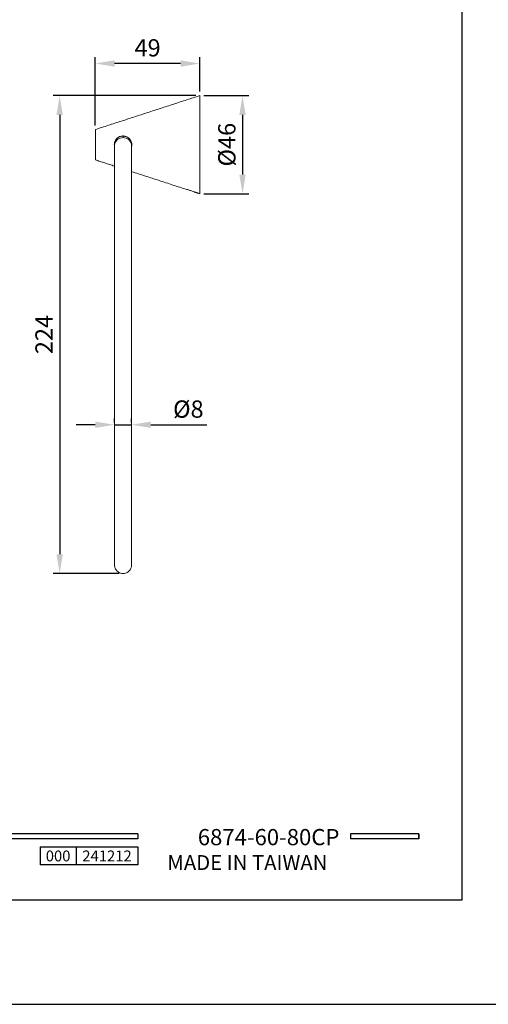
# Model space of a CAD drawing. Units: millimetres. Extents: x 26 to 740, y -115 to 895.
# Drawn here: x 159 to 232, y 598 to 751 of the extents above; entities that cross this region are included whole.
import ezdxf

# ---------------------------------------------------------------- set-up
doc = ezdxf.new("R2010")
doc.units = ezdxf.units.MM
doc.header["$PDMODE"] = 35
doc.layers.add('A5', color=136, linetype='Continuous')
doc.layers.add('DIM', color=6, linetype='Continuous')
doc.layers.add('圖紙邊界', color=1, linetype='Continuous', plot=False)
doc.styles.add('CHINA', font='simplex.shx', dxfattribs={"bigfont": 'chineset.shx'})
doc.styles.add('勝泰-2.7', font='simplex.shx', dxfattribs={"height": 2.7, "bigfont": 'chineset.shx'})
doc.dimstyles.new('正常$0', dxfattribs={"dimtxt": 2, "dimasz": 3, "dimexe": 1, "dimexo": 0.625, "dimgap": 0.75, "dimtad": 1, "dimdsep": 46, "dimtxsty": '勝泰-2.7', "dimcen": 2.5, "dimclrd": 6, "dimclre": 6, "dimclrt": 6, "dimadec": 1, "dimazin": 0, "dimtfac": 1, "dimtmove": 0, "dimatfit": 3, "dimfxl": 0, "dimarcsym": 0})

# ---------------------------------------------------------------- blocks, each defined once
blk = doc.blocks.new('*D20')
at = {"layer": 'Defpoints', "color": 0, "ltscale": 10}
for p in [(187.1, 739.57), (187.1, 724.24), (193.77, 724.24)]:
    blk.add_point(p, dxfattribs=at)
at = {"layer": 'DIM', "color": 6, "lineweight": -2, "ltscale": 10}
for p, q in [((187.72, 739.57), (194.77, 739.57)), ((193.77, 736.57), (193.77, 727.24)), ((187.72, 724.24), (194.77, 724.24))]:
    blk.add_line(p, q, dxfattribs=at)
at = {"layer": 'DIM', "color": 6, "ltscale": 10}
for points in [[(193.27, 736.57), (194.27, 736.57), (193.77, 739.57)], [(193.27, 727.24), (194.27, 727.24), (193.77, 724.24)]]:
    blk.add_solid(points, dxfattribs=at)
at = {"layer": 'DIM', "color": 6, "ltscale": 10, "insert": (191.67, 731.91), "char_height": 2.7, "attachment_point": 5, "rotation": 90, "style": '勝泰-2.7'}
blk.add_mtext('%%C46', dxfattribs=at)
blk = doc.blocks.new('*D21')
at = {"layer": 'Defpoints', "color": 0, "ltscale": 10}
for p in [(170.76, 744.59), (187.1, 739.57), (170.76, 734.27)]:
    blk.add_point(p, dxfattribs=at)
at = {"layer": 'DIM', "color": 6, "lineweight": -2, "ltscale": 10}
for p, q in [((170.76, 734.9), (170.76, 745.59)), ((184.1, 744.59), (173.76, 744.59)), ((187.1, 740.2), (187.1, 745.59))]:
    blk.add_line(p, q, dxfattribs=at)
at = {"layer": 'DIM', "color": 6, "ltscale": 10}
for points in [[(173.76, 745.09), (173.76, 744.09), (170.76, 744.59)], [(184.1, 745.09), (184.1, 744.09), (187.1, 744.59)]]:
    blk.add_solid(points, dxfattribs=at)
at = {"layer": 'DIM', "color": 6, "ltscale": 10, "insert": (178.93, 746.69), "char_height": 2.7, "attachment_point": 5, "style": '勝泰-2.7'}
blk.add_mtext('49', dxfattribs=at)
blk = doc.blocks.new('*D22')
at = {"layer": 'Defpoints', "color": 0, "ltscale": 10}
for p in [(187.1, 739.57), (165.19, 664.93), (175.1, 664.93)]:
    blk.add_point(p, dxfattribs=at)
at = {"layer": 'DIM', "color": 6, "lineweight": -2, "ltscale": 10}
for p, q in [((186.47, 739.57), (164.19, 739.57)), ((165.19, 736.57), (165.19, 667.93)), ((174.47, 664.93), (164.19, 664.93))]:
    blk.add_line(p, q, dxfattribs=at)
at = {"layer": 'DIM', "color": 6, "ltscale": 10}
for points in [[(164.69, 736.57), (165.69, 736.57), (165.19, 739.57)], [(164.69, 667.93), (165.69, 667.93), (165.19, 664.93)]]:
    blk.add_solid(points, dxfattribs=at)
at = {"layer": 'DIM', "color": 6, "ltscale": 10, "insert": (163.09, 702.25), "char_height": 2.7, "attachment_point": 5, "rotation": 90, "style": '勝泰-2.7'}
blk.add_mtext('224', dxfattribs=at)
blk = doc.blocks.new('*D23')
at = {"layer": 'Defpoints', "color": 0, "ltscale": 10}
for p in [(173.76, 687.87), (176.43, 688.15), (176.43, 687.87)]:
    blk.add_point(p, dxfattribs=at)
at = {"layer": 'DIM', "color": 6, "lineweight": -2, "ltscale": 10}
for p, q in [((170.76, 688.15), (167.76, 688.15)), ((173.76, 688.49), (173.76, 689.15)), ((173.76, 688.15), (176.43, 688.15)), ((176.43, 688.49), (176.43, 689.15)), ((179.43, 688.15), (188.17, 688.15))]:
    blk.add_line(p, q, dxfattribs=at)
at = {"layer": 'DIM', "color": 6, "ltscale": 10}
for points in [[(170.76, 688.65), (170.76, 687.65), (173.76, 688.15)], [(179.43, 688.65), (179.43, 687.65), (176.43, 688.15)]]:
    blk.add_solid(points, dxfattribs=at)
at = {"layer": 'DIM', "color": 6, "ltscale": 10, "insert": (185.3, 690.25), "char_height": 2.7, "attachment_point": 5, "style": '勝泰-2.7'}
blk.add_mtext('%%C8', dxfattribs=at)

msp = doc.modelspace()

# ---------------------------------------------------------------- linework, layer by layer
at = {"color": 7, "linetype": 'Continuous', "lineweight": 15}
for p, q in [((187.095, 739.573), (187.095, 724.24)), ((170.762, 729.54), (170.762, 734.273)), ((175.095, 733.24), (175.095, 733.023)), ((176.429, 699.573), (176.429, 731.737)), ((173.762, 699.573), (173.762, 666.24)), ((176.429, 666.24), (176.429, 699.573))]:
    msp.add_line(p, q, dxfattribs=at)
for p, q in [((177.4, 624.239), (77.71, 624.239)), ((177.4, 623.447), (77.71, 623.447)), ((177.4, 624.239), (177.4, 623.447)), ((221.308, 624.239), (210.623, 624.239)), ((210.623, 624.239), (210.623, 623.447)), ((221.308, 623.447), (210.623, 623.447)), ((221.308, 624.239), (221.308, 623.447)), ((221.308, 624.239), (221.308, 623.447)), ((162.113, 622.181), (177.4, 622.181)), ((162.113, 622.181), (162.113, 619.382)), ((167.771, 622.181), (167.771, 619.382)), ((177.4, 622.181), (177.4, 619.382)), ((177.4, 622.181), (177.4, 619.382)), ((177.4, 619.382), (162.113, 619.382))]:
    msp.add_line(p, q)
at = {"ltscale": 3}
msp.add_line((221.308, 623.447), (221.308, 624.239), dxfattribs=at)
at = {"color": 7, "linetype": 'Continuous', "lineweight": 15}
for start, end in [(90, 180.01922), (0.01898, 90)]:
    msp.add_arc((175.095, 731.906), 1.333, start, end, dxfattribs=at)
for points, degree in [([(187.095, 739.573), (170.762, 734.273)], 1), ([(173.762, 731.906), (173.762, 731.899), (173.762, 731.885), (173.762, 731.786), (173.762, 731.737)], 3), ([(176.429, 731.737), (176.429, 731.786), (176.429, 731.885), (176.429, 731.899), (176.429, 731.906)], 3), ([(170.762, 729.54), (173.762, 728.566)], 1), ([(176.429, 727.701), (185.028, 724.91)], 1), ([(186.362, 724.478), (187.095, 724.24)], 1)]:
    msp.add_open_spline(points, degree=degree, dxfattribs=at)
for points, knots in [([(176.429, 731.638), (176.434, 731.653), (176.463, 731.738), (176.467, 731.971), (176.422, 732.317), (176.241, 732.687), (175.955, 732.999), (175.554, 733.224), (175.065, 733.305), (174.574, 733.201), (174.172, 732.948), (173.888, 732.596), (173.747, 732.231), (173.733, 731.994), (173.729, 731.906)], [0, 0, 0, 0, 0.0109024, 0.0581852, 0.1453233, 0.232206, 0.3255072, 0.4332492, 0.5501168, 0.6598558, 0.7559817, 0.8485155, 0.944394, 1, 1, 1, 1]), ([(173.762, 731.737), (173.783, 731.908), (173.826, 732.266), (174.16, 732.7), (174.61, 732.975), (174.937, 733.008), (175.095, 733.023)], [0, 0, 0, 0, 0.253773, 0.5314164, 0.7738093, 1, 1, 1, 1]), ([(175.095, 733.023), (175.253, 733.008), (175.579, 732.975), (176.037, 732.699), (176.338, 732.268), (176.463, 731.894), (176.425, 731.719), (176.423, 731.711)], [0, 0, 0, 0, 0.22320409, 0.46239653, 0.73637399, 0.98679617, 1, 1, 1, 1]), ([(173.762, 731.737), (173.762, 731.548), (173.762, 731.187), (173.762, 730.539), (173.762, 729.882), (173.762, 729.238), (173.762, 728.641), (173.762, 728.097), (173.762, 727.582), (173.762, 727.058), (173.762, 726.268), (173.762, 725.16), (173.762, 723.674), (173.762, 722.071), (173.762, 720.367), (173.762, 718.569), (173.762, 716.697), (173.762, 714.801), (173.762, 713.279), (173.762, 712.165), (173.762, 711.399), (173.762, 710.532), (173.762, 709.498), (173.762, 708.279), (173.762, 706.874), (173.762, 705.288), (173.762, 703.528), (173.762, 701.603), (173.762, 700.266), (173.762, 699.573)], [0, 0, 0, 0, 0.0466118, 0.0892069, 0.1275012, 0.1612627, 0.1903077, 0.2141058, 0.2355843, 0.2572986, 0.2792429, 0.329928, 0.3813577, 0.4328545, 0.4843051, 0.5357975, 0.58728, 0.637726, 0.6851919, 0.7033218, 0.7211246, 0.7419319, 0.7670011, 0.7962475, 0.829559, 0.8667914, 0.9077638, 0.9522548, 1, 1, 1, 1]), ([(185.078, 724.911), (185.066, 724.911), (185.043, 724.911), (185.027, 724.911), (185.028, 724.911), (185.029, 724.911)], [0, 0, 0, 0, 0.3947637, 0.7922048, 1, 1, 1, 1]), ([(186.362, 724.478), (186.362, 724.478), (186.35, 724.483), (186.303, 724.502), (186.269, 724.517), (186.139, 724.569), (186.018, 724.617), (185.814, 724.69), (185.743, 724.715), (185.599, 724.763), (185.525, 724.787), (185.383, 724.829), (185.313, 724.849), (185.187, 724.884), (185.128, 724.899), (185.078, 724.911)], [0, 0, 0, 0, 0.125, 0.125, 0.25, 0.25, 0.5, 0.5, 0.625, 0.625, 0.75, 0.75, 0.875, 0.875, 1, 1, 1, 1]), ([(173.762, 666.24), (173.783, 666.062), (173.826, 665.691), (174.175, 665.224), (174.634, 664.94), (174.961, 664.93), (175.094, 664.927)], [0, 0, 0, 0, 0.2543189, 0.5325596, 0.8108003, 1, 1, 1, 1]), ([(175.097, 664.927), (175.229, 664.93), (175.556, 664.94), (176.016, 665.224), (176.364, 665.691), (176.408, 666.062), (176.429, 666.24)], [0, 0, 0, 0, 0.1891997, 0.4674404, 0.7456811, 1, 1, 1, 1])]:
    msp.add_open_spline(points, degree=3, knots=knots, dxfattribs=at)
at = {"layer": 'A5', "ltscale": 10}
msp.add_lwpolyline([(34.539, 878.353), (228.076, 878.353), (228.076, 613.853), (34.539, 613.853)], close=True, dxfattribs=at)
at = {"layer": '圖紙邊界', "ltscale": 10}
msp.add_lwpolyline([(26.308, 597.603), (236.308, 597.603), (236.308, 894.603), (26.308, 894.603)], close=True, dxfattribs=at)

# ---------------------------------------------------------------- texts
at = {"ltscale": 2, "insert": (164.942, 620.782), "char_height": 1.7, "width": 5.65806, "attachment_point": 5, "style": 'CHINA'}
msp.add_mtext('{\\fArial|b0|i0|c0|p34;000}', dxfattribs=at)
at = {"insert": (207.041, 618.581), "char_height": 2.33068, "attachment_point": 9, "style": 'CHINA'}
msp.add_mtext('{\\fArial|b0|i0|c0|p32;MADE IN TAIWAN}', dxfattribs=at)
at = {"layer": 'DIM', "insert": (208.916, 621.666), "char_height": 2.53334, "attachment_point": 9, "style": 'CHINA'}
msp.add_mtext('6874-60-80CP', dxfattribs=at)
at = {"layer": 'DIM', "ltscale": 2, "insert": (172.585, 620.782), "char_height": 1.7, "width": 9.6289, "attachment_point": 5, "style": 'CHINA'}
msp.add_mtext('{\\fArial|b0|i0|c0|p34;241212}', dxfattribs=at)

# ---------------------------------------------------------------- dimensions: what is measured, and where the dimension line sits
at = {"layer": 'DIM', "ltscale": 10}
dim = msp.add_linear_dim(base=(170.762, 744.594), p1=(187.095, 739.573), p2=(170.762, 734.273), text='49', dimstyle='正常$0', dxfattribs=at)
dim.commit()
dim.dimension.update_dxf_attribs({"geometry": '*D21', "text_midpoint": (178.929, 744.594), "dimtype": 160})
dim = msp.add_linear_dim(base=(165.186, 664.927), p1=(187.095, 739.573), p2=(175.097, 664.927), angle=90, text='224', dimstyle='正常$0', dxfattribs=at)
dim.commit()
dim.dimension.update_dxf_attribs({"geometry": '*D22', "text_midpoint": (163.086, 702.25)})
dim = msp.add_linear_dim(base=(193.774, 724.24), p1=(187.095, 739.573), p2=(187.095, 724.24), angle=90, text='%%C46', dimstyle='正常$0', dxfattribs=at)
dim.commit()
dim.dimension.update_dxf_attribs({"geometry": '*D20', "text_midpoint": (193.774, 731.906), "dimtype": 160})
dim = msp.add_linear_dim(base=(176.429, 688.152), p1=(173.762, 687.87), p2=(176.429, 687.87), text='%%C8', dimstyle='正常$0', dxfattribs=at)
dim.commit()
dim.dimension.update_dxf_attribs({"geometry": '*D23', "text_midpoint": (185.3, 690.252)})

doc.saveas('drawing.dxf')
